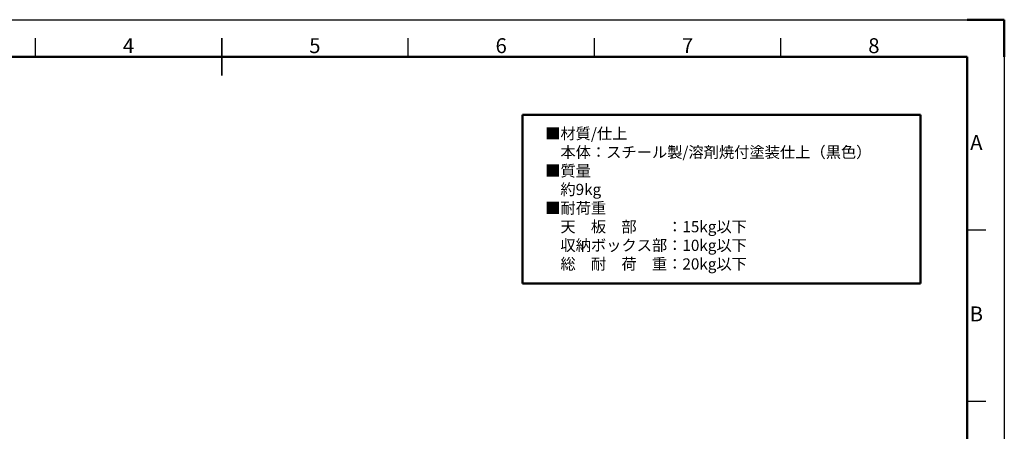
# Model space of a CAD drawing. Units: millimetres. Extents: x -13149 to -8949, y 3617 to 6587.
# Drawn here: x -11591 to -8949, y 5482 to 6587 of the extents above; entities that cross this region are included whole.
import ezdxf
from ezdxf.enums import TextEntityAlignment as Align

# ---------------------------------------------------------------- set-up
doc = ezdxf.new("R2010")
doc.units = ezdxf.units.MM
doc.layers.add('AM_0', color=7, linetype='Continuous', lineweight=50)
doc.layers.add('AM_BOR', color=7, linetype='Continuous', lineweight=50)
doc.styles.add('ACISOTS', font='isocp.shx', dxfattribs={"bigfont": 'extfont2.shx'})
doc.styles.get("Standard").update_dxf_attribs({"font": 'ISOCP.SHX', "bigfont": 'extfont2.shx'})

# ---------------------------------------------------------------- blocks, each defined once
blk = doc.blocks.new('ISO_A3')
for p, q in [((410, 287), (10, 287)), ((410, 10), (410, 287))]:
    blk.add_line(p, q)
at = {"layer": 'AM_BOR', "color": 1, "lineweight": 25}
for p, q in [((0, 297), (420, 297)), ((420, 297), (420, 0)), ((160, 287), (160, 292)), ((260, 287), (260, 292)), ((310, 287), (310, 292)), ((360, 287), (360, 292)), ((415, 240.5), (410, 240.5)), ((415, 194.5), (410, 194.5))]:
    blk.add_line(p, q, dxfattribs=at)
at = {"layer": 'AM_BOR'}
for p, q in [((420, 297), (410, 297)), ((420, 287), (420, 297))]:
    blk.add_line(p, q, dxfattribs=at)
at = {"layer": 'AM_BOR', "color": 2, "lineweight": 35}
blk.add_line((210, 282), (210, 292), dxfattribs=at)
at = {"layer": 'AM_BOR', "color": 1, "lineweight": 25, "style": 'ACISOTS'}
for s, p in [('4', (185, 289.5)), ('5', (235, 289.5)), ('6', (285, 289.5)), ('7', (335, 289.5)), ('8', (385, 289.5)), ('A', (412.5, 263.5)), ('B', (412.5, 217.5))]:
    blk.add_text(s, height=4, dxfattribs=at).set_placement(p, align=Align.MIDDLE)

msp = doc.modelspace()

# ---------------------------------------------------------------- linework, layer by layer
at = {"layer": 'AM_0', "color": 7}
for p, q in [((-10241.741, 6332.016), (-9173.656, 6332.016)), ((-10241.741, 5878.583), (-10241.741, 6332.016)), ((-9173.656, 6332.016), (-9173.656, 5878.583)), ((-9173.656, 5878.583), (-10241.741, 5878.583))]:
    msp.add_line(p, q, dxfattribs=at)

# ---------------------------------------------------------------- block references
at = {"layer": 'AM_0', "lineweight": 0, "xscale": 10, "yscale": 10, "zscale": 10}
msp.add_blockref('ISO_A3', (-13149.032, 3617.218), dxfattribs=at)

# ---------------------------------------------------------------- texts
at = {"layer": 'AM_0', "color": 7, "insert": (-10181.043, 6296.564), "char_height": 30, "width": 773.38373, "attachment_point": 1}
msp.add_mtext('■材質{\\Fisocp2|c128;/}仕上{\\Fisocp2|c128;\\P}\u3000本体：スチール製{\\Fisocp2|c128;/}溶剤焼付塗装仕上（黒色）{\\Fisocp2|c128;\\P}■質量{\\Fisocp2|c128;\\P}\u3000約9{\\Fisocp2|c128;kg\\P}■{\\C0;耐荷重\\Fisocp2|c128;\\P\\Fisocp,extfont|c128;\u3000天\u3000板\u3000部\u3000\u3000：\\Fisocp2|c128;15kg\\Fisocp,extfont|c128;以下\\Fisocp2|c128;\\P\\Fisocp,extfont|c128;\u3000収納ボックス部：\\Fisocp2|c128;10kg\\Fisocp,extfont|c128;以下\\Fisocp2|c128;\\P\\Fisocp,extfont|c128;\u3000総\u3000耐\u3000荷\u3000重：\\Fisocp2|c128;20kg\\Fisocp,extfont|c128;以下}', dxfattribs=at)

doc.saveas('drawing.dxf')
